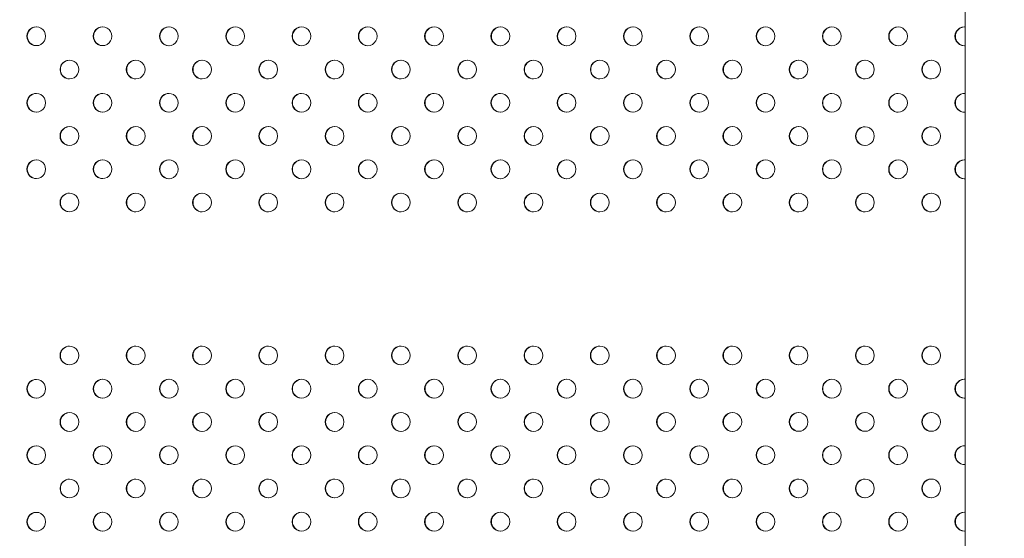
# Model space of a CAD drawing. Units: millimetres. Extents: x 26801 to 26821.9, y 413.5 to 424.8.
# Drawn here: x 26808.1 to 26808.5, y 416.6 to 416.8 of the extents above; entities that cross this region are included whole.
import ezdxf

# ---------------------------------------------------------------- set-up
doc = ezdxf.new("R2010")
doc.units = ezdxf.units.MM
doc.header["$MEASUREMENT"] = 0
doc.layers.add('COTAS', color=7, linetype='Continuous', plot=False)
doc.dimstyles.get("Standard").update_dxf_attribs({"dimtxt": 0.18, "dimasz": 0.18, "dimexe": 0.18, "dimexo": 0.0625, "dimgap": 0.09, "dimtad": 0, "dimtih": 1, "dimtoh": 1, "dimdec": 4, "dimzin": 0, "dimdsep": 46, "dimtxsty": 'Standard', "dimcen": 0.09, "dimadec": 0, "dimazin": 0, "dimtfac": 1, "dimtdec": 4, "dimtofl": 0, "dimtmove": 0, "dimatfit": 3, "dimfxl": 1, "dimtolj": 1, "dimtzin": 0, "dimarcsym": 0})

# ---------------------------------------------------------------- blocks, each defined once
blk = doc.blocks.new('*D1')
at = {"layer": 'COTAS', "color": 0, "lineweight": -2, "ltscale": 20, "transparency": 16777216}
for p, q in [((26814.42999, 421.39647), (26801.18287, 421.39647)), ((26801.36287, 421.21647), (26801.36287, 417.64697)), ((26801.36287, 413.71748), (26801.36287, 417.28697)), ((26819.94133, 413.53748), (26801.18287, 413.53748))]:
    blk.add_line(p, q, dxfattribs=at)
at = {"layer": 'COTAS', "color": 0, "ltscale": 20, "transparency": 16777216}
for points in [[(26801.33287, 421.21647), (26801.39287, 421.21647), (26801.36287, 421.39647)], [(26801.33287, 413.71748), (26801.39287, 413.71748), (26801.36287, 413.53748)]]:
    blk.add_solid(points, dxfattribs=at)
at = {"layer": 'Defpoints', "color": 0, "ltscale": 20, "transparency": 16777216}
for p in [(26814.49249, 421.39647), (26801.36287, 413.53748), (26820.00383, 413.53748)]:
    blk.add_point(p, dxfattribs=at)
at = {"layer": 'COTAS', "color": 0, "ltscale": 20, "transparency": 16777216, "insert": (26801.36287, 417.46697), "char_height": 0.18, "attachment_point": 5}
blk.add_mtext('\\A1;7.8590', dxfattribs=at)
blk = doc.blocks.new('*D2')
at = {"layer": 'COTAS', "color": 0, "lineweight": -2, "ltscale": 20, "transparency": 16777216}
for p, q in [((26805.85421, 416.70721), (26805.85421, 424.75799)), ((26821.90858, 413.84737), (26821.90858, 424.75799)), ((26806.03421, 424.57799), (26813.2964, 424.57799)), ((26821.72858, 424.57799), (26814.4664, 424.57799))]:
    blk.add_line(p, q, dxfattribs=at)
at = {"layer": 'COTAS', "color": 0, "ltscale": 20, "transparency": 16777216}
for points in [[(26806.03421, 424.60799), (26806.03421, 424.54799), (26805.85421, 424.57799)], [(26821.72858, 424.60799), (26821.72858, 424.54799), (26821.90858, 424.57799)]]:
    blk.add_solid(points, dxfattribs=at)
at = {"layer": 'Defpoints', "color": 0, "ltscale": 20, "transparency": 16777216}
for p in [(26821.90858, 424.57799), (26805.85421, 416.64471), (26821.90858, 413.78487)]:
    blk.add_point(p, dxfattribs=at)
at = {"layer": 'COTAS', "color": 0, "ltscale": 20, "transparency": 16777216, "insert": (26813.8814, 424.57799), "char_height": 0.18, "attachment_point": 5}
blk.add_mtext('\\A1;16.0544', dxfattribs=at)

msp = doc.modelspace()

# ---------------------------------------------------------------- linework, layer by layer
at = {"color": 7, "linetype": 'Continuous', "lineweight": 0}
for centre, major_axis, start_param, end_param in [((26808.11423, 416.76797), (0, 0.004), 0, 3.141593), ((26808.1144, 416.76797), (0, 0.004), 0.021909, 3.119684), ((26808.11423, 416.76797), (0, -0.004), 0, 3.141593), ((26808.1424, 416.76797), (0, 0.004), 0, 3.141593), ((26808.14258, 416.76797), (0, 0.004), 0.021909, 3.119684), ((26808.1424, 416.76797), (0, -0.004), 0, 3.141593), ((26808.17058, 416.76796), (0, 0.004), 0, 3.141593), ((26808.17076, 416.76796), (0, 0.004), 0.021909, 3.119684), ((26808.17058, 416.76796), (0, -0.004), 0, 3.141593), ((26808.19876, 416.76796), (0, 0.004), 0, 3.141593), ((26808.19893, 416.76796), (0, 0.004), 0.021909, 3.119684), ((26808.19876, 416.76796), (0, -0.004), 0, 3.141593), ((26808.22693, 416.76796), (0, 0.004), 0, 3.141593), ((26808.22711, 416.76796), (0, 0.004), 0.021909, 3.119684), ((26808.22693, 416.76796), (0, -0.004), 0, 3.141593), ((26808.25511, 416.76796), (0, 0.004), 0, 3.141593), ((26808.25528, 416.76796), (0, 0.004), 0.021909, 3.119684), ((26808.25511, 416.76796), (0, -0.004), 0, 3.141593), ((26808.28329, 416.76795), (0, 0.004), 0, 3.141593), ((26808.28346, 416.76795), (0, 0.004), 0.021909, 3.119684), ((26808.28329, 416.76795), (0, -0.004), 0, 3.141593), ((26808.31146, 416.76795), (0, 0.004), 0, 3.141593), ((26808.31164, 416.76795), (0, 0.004), 0.021909, 3.119684), ((26808.31146, 416.76795), (0, -0.004), 0, 3.141593), ((26808.33964, 416.76795), (0, 0.004), 0, 3.141593), ((26808.33981, 416.76795), (0, 0.004), 0.021909, 3.119684), ((26808.33964, 416.76795), (0, -0.004), 0, 3.141593), ((26808.36782, 416.76795), (0, 0.004), 0, 3.141593), ((26808.36799, 416.76795), (0, 0.004), 0.021909, 3.119684), ((26808.36782, 416.76795), (0, -0.004), 0, 3.141593), ((26808.39599, 416.76795), (0, 0.004), 0, 3.141593), ((26808.39617, 416.76795), (0, 0.004), 0.021909, 3.119684), ((26808.39599, 416.76795), (0, -0.004), 0, 3.141593), ((26808.42417, 416.76794), (0, 0.004), 0, 3.141593), ((26808.42434, 416.76794), (0, 0.004), 0.021909, 3.119684), ((26808.42417, 416.76794), (0, -0.004), 0, 3.141593), ((26808.45234, 416.76794), (0, 0.004), 0, 3.141593), ((26808.45252, 416.76794), (0, 0.004), 0.021909, 3.119684), ((26808.45234, 416.76794), (0, -0.004), 0, 3.141593), ((26808.48052, 416.76794), (0, 0.004), 0, 3.141593), ((26808.48069, 416.76794), (0, 0.004), 0.021909, 3.119684), ((26808.48052, 416.76794), (0, -0.004), 0, 3.141593), ((26808.5087, 416.76794), (0, 0.004), 0, 3.141593), ((26808.50887, 416.76794), (0, 0.004), 0.021909, 3.119684), ((26808.5087, 416.76794), (0, 0.004), -0.097059, 0), ((26808.5087, 416.76794), (0, -0.004), 0, 0.097059), ((26808.12832, 416.75382), (0, 0.004), 0, 3.141593), ((26808.12849, 416.75382), (0, 0.004), 0.021909, 3.119684), ((26808.12832, 416.75382), (0, -0.004), 0, 3.141593), ((26808.15649, 416.75382), (0, 0.004), 0, 3.141593), ((26808.15667, 416.75382), (0, 0.004), 0.021909, 3.119684), ((26808.15649, 416.75382), (0, -0.004), 0, 3.141593), ((26808.18467, 416.75382), (0, 0.004), 0, 3.141593), ((26808.18484, 416.75382), (0, 0.004), 0.021909, 3.119684), ((26808.18467, 416.75382), (0, -0.004), 0, 3.141593), ((26808.21284, 416.75382), (0, 0.004), 0, 3.141593), ((26808.21302, 416.75382), (0, 0.004), 0.021909, 3.119684), ((26808.21284, 416.75382), (0, -0.004), 0, 3.141593), ((26808.24102, 416.75382), (0, 0.004), 0, 3.141593), ((26808.2412, 416.75382), (0, 0.004), 0.021909, 3.119684), ((26808.24102, 416.75382), (0, -0.004), 0, 3.141593), ((26808.2692, 416.75381), (0, 0.004), 0, 3.141593), ((26808.26937, 416.75381), (0, 0.004), 0.021909, 3.119684), ((26808.2692, 416.75381), (0, -0.004), 0, 3.141593), ((26808.29737, 416.75381), (0, 0.004), 0, 3.141593), ((26808.29755, 416.75381), (0, 0.004), 0.021909, 3.119684), ((26808.29737, 416.75381), (0, -0.004), 0, 3.141593), ((26808.32555, 416.75381), (0, 0.004), 0, 3.141593), ((26808.32572, 416.75381), (0, 0.004), 0.021909, 3.119684), ((26808.32555, 416.75381), (0, -0.004), 0, 3.141593), ((26808.35373, 416.75381), (0, 0.004), 0, 3.141593), ((26808.3539, 416.75381), (0, 0.004), 0.021909, 3.119684), ((26808.35373, 416.75381), (0, -0.004), 0, 3.141593), ((26808.3819, 416.7538), (0, 0.004), 0, 3.141593), ((26808.38208, 416.7538), (0, 0.004), 0.021909, 3.119684), ((26808.3819, 416.7538), (0, -0.004), 0, 3.141593), ((26808.41008, 416.7538), (0, 0.004), 0, 3.141593), ((26808.41025, 416.7538), (0, 0.004), 0.021909, 3.119684), ((26808.41008, 416.7538), (0, -0.004), 0, 3.141593), ((26808.43825, 416.7538), (0, 0.004), 0, 3.141593), ((26808.43843, 416.7538), (0, 0.004), 0.021909, 3.119684), ((26808.43825, 416.7538), (0, -0.004), 0, 3.141593), ((26808.46643, 416.7538), (0, 0.004), 0, 3.141593), ((26808.46661, 416.7538), (0, 0.004), 0.021909, 3.119684), ((26808.46643, 416.7538), (0, -0.004), 0, 3.141593), ((26808.49461, 416.7538), (0, 0.004), 0, 3.141593), ((26808.49478, 416.7538), (0, 0.004), 0.021909, 3.119684), ((26808.49461, 416.7538), (0, -0.004), 0, 3.141593), ((26808.11423, 416.73968), (0, 0.004), 0, 3.141593), ((26808.1144, 416.73968), (0, 0.004), 0.021909, 3.119684), ((26808.11423, 416.73968), (0, -0.004), 0, 3.141593), ((26808.1424, 416.73968), (0, 0.004), 0, 3.141593), ((26808.14258, 416.73968), (0, 0.004), 0.021909, 3.119684), ((26808.1424, 416.73968), (0, -0.004), 0, 3.141593), ((26808.17058, 416.73968), (0, 0.004), 0, 3.141593), ((26808.17075, 416.73968), (0, 0.004), 0.021909, 3.119684), ((26808.17058, 416.73968), (0, -0.004), 0, 3.141593), ((26808.19876, 416.73968), (0, 0.004), 0, 3.141593), ((26808.19893, 416.73968), (0, 0.004), 0.021909, 3.119684), ((26808.19876, 416.73968), (0, -0.004), 0, 3.141593), ((26808.22693, 416.73967), (0, 0.004), 0, 3.141593), ((26808.22711, 416.73967), (0, 0.004), 0.021909, 3.119684), ((26808.22693, 416.73967), (0, -0.004), 0, 3.141593), ((26808.25511, 416.73967), (0, 0.004), 0, 3.141593), ((26808.25528, 416.73967), (0, 0.004), 0.021909, 3.119684), ((26808.25511, 416.73967), (0, -0.004), 0, 3.141593), ((26808.28328, 416.73967), (0, 0.004), 0, 3.141593), ((26808.28346, 416.73967), (0, 0.004), 0.021909, 3.119684), ((26808.28328, 416.73967), (0, -0.004), 0, 3.141593), ((26808.31146, 416.73967), (0, 0.004), 0, 3.141593), ((26808.31163, 416.73967), (0, 0.004), 0.021909, 3.119684), ((26808.31146, 416.73967), (0, -0.004), 0, 3.141593), ((26808.33964, 416.73967), (0, 0.004), 0, 3.141593), ((26808.33981, 416.73967), (0, 0.004), 0.021909, 3.119684), ((26808.33964, 416.73967), (0, -0.004), 0, 3.141593), ((26808.36781, 416.73966), (0, 0.004), 0, 3.141593), ((26808.36799, 416.73966), (0, 0.004), 0.021909, 3.119684), ((26808.36781, 416.73966), (0, -0.004), 0, 3.141593), ((26808.39599, 416.73966), (0, 0.004), 0, 3.141593), ((26808.39616, 416.73966), (0, 0.004), 0.021909, 3.119684), ((26808.39599, 416.73966), (0, -0.004), 0, 3.141593), ((26808.42417, 416.73966), (0, 0.004), 0, 3.141593), ((26808.42434, 416.73966), (0, 0.004), 0.021909, 3.119684), ((26808.42417, 416.73966), (0, -0.004), 0, 3.141593), ((26808.45234, 416.73966), (0, 0.004), 0, 3.141593), ((26808.45252, 416.73966), (0, 0.004), 0.021909, 3.119684), ((26808.45234, 416.73966), (0, -0.004), 0, 3.141593), ((26808.48052, 416.73965), (0, 0.004), 0, 3.141593), ((26808.48069, 416.73965), (0, 0.004), 0.021909, 3.119684), ((26808.48052, 416.73965), (0, -0.004), 0, 3.141593), ((26808.50869, 416.73965), (0, 0.004), 0, 3.141593), ((26808.50887, 416.73965), (0, 0.004), 0.021909, 3.119684), ((26808.50869, 416.73965), (0, 0.004), -0.097615, 0), ((26808.50869, 416.73965), (0, -0.004), 0, 0.097615), ((26808.12831, 416.72554), (0, 0.004), 0, 3.141593), ((26808.12849, 416.72554), (0, 0.004), 0.021909, 3.119684), ((26808.12831, 416.72554), (0, -0.004), 0, 3.141593), ((26808.15649, 416.72554), (0, 0.004), 0, 3.141593), ((26808.15666, 416.72554), (0, 0.004), 0.021909, 3.119684), ((26808.15649, 416.72554), (0, -0.004), 0, 3.141593), ((26808.18467, 416.72554), (0, 0.004), 0, 3.141593), ((26808.18484, 416.72554), (0, 0.004), 0.021909, 3.119684), ((26808.18467, 416.72554), (0, -0.004), 0, 3.141593), ((26808.21284, 416.72553), (0, 0.004), 0, 3.141593), ((26808.21302, 416.72553), (0, 0.004), 0.021909, 3.119684), ((26808.21284, 416.72553), (0, -0.004), 0, 3.141593), ((26808.24102, 416.72553), (0, 0.004), 0, 3.141593), ((26808.24119, 416.72553), (0, 0.004), 0.021909, 3.119684), ((26808.24102, 416.72553), (0, -0.004), 0, 3.141593), ((26808.26919, 416.72553), (0, 0.004), 0, 3.141593), ((26808.26937, 416.72553), (0, 0.004), 0.021909, 3.119684), ((26808.26919, 416.72553), (0, -0.004), 0, 3.141593), ((26808.29737, 416.72553), (0, 0.004), 0, 3.141593), ((26808.29755, 416.72553), (0, 0.004), 0.021909, 3.119684), ((26808.29737, 416.72553), (0, -0.004), 0, 3.141593), ((26808.32555, 416.72552), (0, 0.004), 0, 3.141593), ((26808.32572, 416.72552), (0, 0.004), 0.021909, 3.119684), ((26808.32555, 416.72552), (0, -0.004), 0, 3.141593), ((26808.35372, 416.72552), (0, 0.004), 0, 3.141593), ((26808.3539, 416.72552), (0, 0.004), 0.021909, 3.119684), ((26808.35372, 416.72552), (0, -0.004), 0, 3.141593), ((26808.3819, 416.72552), (0, 0.004), 0, 3.141593), ((26808.38207, 416.72552), (0, 0.004), 0.021909, 3.119684), ((26808.3819, 416.72552), (0, -0.004), 0, 3.141593), ((26808.41008, 416.72552), (0, 0.004), 0, 3.141593), ((26808.41025, 416.72552), (0, 0.004), 0.021909, 3.119684), ((26808.41008, 416.72552), (0, -0.004), 0, 3.141593), ((26808.43825, 416.72552), (0, 0.004), 0, 3.141593), ((26808.43843, 416.72552), (0, 0.004), 0.021909, 3.119684), ((26808.43825, 416.72552), (0, -0.004), 0, 3.141593), ((26808.46643, 416.72551), (0, 0.004), 0, 3.141593), ((26808.4666, 416.72551), (0, 0.004), 0.021909, 3.119684), ((26808.46643, 416.72551), (0, -0.004), 0, 3.141593), ((26808.49461, 416.72551), (0, 0.004), 0, 3.141593), ((26808.49478, 416.72551), (0, 0.004), 0.021909, 3.119684), ((26808.49461, 416.72551), (0, -0.004), 0, 3.141593), ((26808.11422, 416.7114), (0, 0.004), 0, 3.141593), ((26808.1144, 416.7114), (0, 0.004), 0.021909, 3.119684), ((26808.11422, 416.7114), (0, -0.004), 0, 3.141593), ((26808.1424, 416.7114), (0, 0.004), 0, 3.141593), ((26808.14257, 416.7114), (0, 0.004), 0.021909, 3.119684), ((26808.1424, 416.7114), (0, -0.004), 0, 3.141593), ((26808.17058, 416.71139), (0, 0.004), 0, 3.141593), ((26808.17075, 416.71139), (0, 0.004), 0.021909, 3.119684), ((26808.17058, 416.71139), (0, -0.004), 0, 3.141593), ((26808.19875, 416.71139), (0, 0.004), 0, 3.141593), ((26808.19893, 416.71139), (0, 0.004), 0.021909, 3.119684), ((26808.19875, 416.71139), (0, -0.004), 0, 3.141593), ((26808.22693, 416.71139), (0, 0.004), 0, 3.141593), ((26808.2271, 416.71139), (0, 0.004), 0.021909, 3.119684), ((26808.22693, 416.71139), (0, -0.004), 0, 3.141593), ((26808.25511, 416.71139), (0, 0.004), 0, 3.141593), ((26808.25528, 416.71139), (0, 0.004), 0.021909, 3.119684), ((26808.25511, 416.71139), (0, -0.004), 0, 3.141593), ((26808.28328, 416.71139), (0, 0.004), 0, 3.141593), ((26808.28346, 416.71139), (0, 0.004), 0.021909, 3.119684), ((26808.28328, 416.71139), (0, -0.004), 0, 3.141593), ((26808.31146, 416.71138), (0, 0.004), 0, 3.141593), ((26808.31163, 416.71138), (0, 0.004), 0.021909, 3.119684), ((26808.31146, 416.71138), (0, -0.004), 0, 3.141593), ((26808.33963, 416.71138), (0, 0.004), 0, 3.141593), ((26808.33981, 416.71138), (0, 0.004), 0.021909, 3.119684), ((26808.33963, 416.71138), (0, -0.004), 0, 3.141593), ((26808.36781, 416.71138), (0, 0.004), 0, 3.141593), ((26808.36799, 416.71138), (0, 0.004), 0.021909, 3.119684), ((26808.36781, 416.71138), (0, -0.004), 0, 3.141593), ((26808.39599, 416.71138), (0, 0.004), 0, 3.141593), ((26808.39616, 416.71138), (0, 0.004), 0.021909, 3.119684), ((26808.39599, 416.71138), (0, -0.004), 0, 3.141593), ((26808.42416, 416.71138), (0, 0.004), 0, 3.141593), ((26808.42434, 416.71138), (0, 0.004), 0.021909, 3.119684), ((26808.42416, 416.71138), (0, -0.004), 0, 3.141593), ((26808.45234, 416.71137), (0, 0.004), 0, 3.141593), ((26808.45251, 416.71137), (0, 0.004), 0.021909, 3.119684), ((26808.45234, 416.71137), (0, -0.004), 0, 3.141593), ((26808.48052, 416.71137), (0, 0.004), 0, 3.141593), ((26808.48069, 416.71137), (0, 0.004), 0.021909, 3.119684), ((26808.48052, 416.71137), (0, -0.004), 0, 3.141593), ((26808.50869, 416.71137), (0, 0.004), 0, 3.141593), ((26808.50887, 416.71137), (0, 0.004), 0.021909, 3.119684), ((26808.50869, 416.71137), (0, 0.004), -0.098171, 0), ((26808.50869, 416.71137), (0, -0.004), 0, 0.098171), ((26808.12831, 416.69726), (0, 0.004), 0, 3.141593), ((26808.12849, 416.69726), (0, 0.004), 0.021909, 3.119684), ((26808.12831, 416.69726), (0, -0.004), 0, 3.141593), ((26808.15649, 416.69725), (0, 0.004), 0, 3.141593), ((26808.15666, 416.69725), (0, 0.004), 0.021909, 3.119684), ((26808.15649, 416.69725), (0, -0.004), 0, 3.141593), ((26808.18466, 416.69725), (0, 0.004), 0, 3.141593), ((26808.18484, 416.69725), (0, 0.004), 0.021909, 3.119684), ((26808.18466, 416.69725), (0, -0.004), 0, 3.141593), ((26808.21284, 416.69725), (0, 0.004), 0, 3.141593), ((26808.21301, 416.69725), (0, 0.004), 0.021909, 3.119684), ((26808.21284, 416.69725), (0, -0.004), 0, 3.141593), ((26808.24102, 416.69725), (0, 0.004), 0, 3.141593), ((26808.24119, 416.69725), (0, 0.004), 0.021909, 3.119684), ((26808.24102, 416.69725), (0, -0.004), 0, 3.141593), ((26808.26919, 416.69725), (0, 0.004), 0, 3.141593), ((26808.26937, 416.69725), (0, 0.004), 0.021909, 3.119684), ((26808.26919, 416.69725), (0, -0.004), 0, 3.141593), ((26808.29737, 416.69724), (0, 0.004), 0, 3.141593), ((26808.29754, 416.69724), (0, 0.004), 0.021909, 3.119684), ((26808.29737, 416.69724), (0, -0.004), 0, 3.141593), ((26808.32555, 416.69724), (0, 0.004), 0, 3.141593), ((26808.32572, 416.69724), (0, 0.004), 0.021909, 3.119684), ((26808.32555, 416.69724), (0, -0.004), 0, 3.141593), ((26808.35372, 416.69724), (0, 0.004), 0, 3.141593), ((26808.3539, 416.69724), (0, 0.004), 0.021909, 3.119684), ((26808.35372, 416.69724), (0, -0.004), 0, 3.141593), ((26808.3819, 416.69724), (0, 0.004), 0, 3.141593), ((26808.38207, 416.69724), (0, 0.004), 0.021909, 3.119684), ((26808.3819, 416.69724), (0, -0.004), 0, 3.141593), ((26808.41007, 416.69723), (0, 0.004), 0, 3.141593), ((26808.41025, 416.69723), (0, 0.004), 0.021909, 3.119684), ((26808.41007, 416.69723), (0, -0.004), 0, 3.141593), ((26808.43825, 416.69723), (0, 0.004), 0, 3.141593), ((26808.43842, 416.69723), (0, 0.004), 0.021909, 3.119684), ((26808.43825, 416.69723), (0, -0.004), 0, 3.141593), ((26808.46643, 416.69723), (0, 0.004), 0, 3.141593), ((26808.4666, 416.69723), (0, 0.004), 0.021909, 3.119684), ((26808.46643, 416.69723), (0, -0.004), 0, 3.141593), ((26808.4946, 416.69723), (0, 0.004), 0, 3.141593), ((26808.49478, 416.69723), (0, 0.004), 0.021909, 3.119684), ((26808.4946, 416.69723), (0, -0.004), 0, 3.141593), ((26808.12831, 416.63218), (0, 0.004), 0, 3.141593), ((26808.12849, 416.63218), (0, 0.004), 0.021909, 3.119684), ((26808.12831, 416.63218), (0, -0.004), 0, 3.141593), ((26808.15649, 416.63218), (0, 0.004), 0, 3.141593), ((26808.15666, 416.63218), (0, 0.004), 0.021909, 3.119684), ((26808.15649, 416.63218), (0, -0.004), 0, 3.141593), ((26808.18466, 416.63218), (0, 0.004), 0, 3.141593), ((26808.18484, 416.63218), (0, 0.004), 0.021909, 3.119684), ((26808.18466, 416.63218), (0, -0.004), 0, 3.141593), ((26808.21284, 416.63218), (0, 0.004), 0, 3.141593), ((26808.21301, 416.63218), (0, 0.004), 0.021909, 3.119684), ((26808.21284, 416.63218), (0, -0.004), 0, 3.141593), ((26808.24102, 416.63219), (0, 0.004), 0, 3.141593), ((26808.24119, 416.63219), (0, 0.004), 0.021909, 3.119684), ((26808.24102, 416.63219), (0, -0.004), 0, 3.141593), ((26808.26919, 416.63219), (0, 0.004), 0, 3.141593), ((26808.26937, 416.63219), (0, 0.004), 0.021909, 3.119684), ((26808.26919, 416.63219), (0, -0.004), 0, 3.141593), ((26808.29737, 416.63219), (0, 0.004), 0, 3.141593), ((26808.29754, 416.63219), (0, 0.004), 0.021909, 3.119684), ((26808.29737, 416.63219), (0, -0.004), 0, 3.141593), ((26808.32555, 416.63219), (0, 0.004), 0, 3.141593), ((26808.32572, 416.63219), (0, 0.004), 0.021909, 3.119684), ((26808.32555, 416.63219), (0, -0.004), 0, 3.141593), ((26808.35372, 416.63219), (0, 0.004), 0, 3.141593), ((26808.3539, 416.63219), (0, 0.004), 0.021909, 3.119684), ((26808.35372, 416.63219), (0, -0.004), 0, 3.141593), ((26808.3819, 416.6322), (0, 0.004), 0, 3.141593), ((26808.38207, 416.6322), (0, 0.004), 0.021909, 3.119684), ((26808.3819, 416.6322), (0, -0.004), 0, 3.141593), ((26808.41007, 416.6322), (0, 0.004), 0, 3.141593), ((26808.41025, 416.6322), (0, 0.004), 0.021909, 3.119684), ((26808.41007, 416.6322), (0, -0.004), 0, 3.141593), ((26808.43825, 416.6322), (0, 0.004), 0, 3.141593), ((26808.43842, 416.6322), (0, 0.004), 0.021909, 3.119684), ((26808.43825, 416.6322), (0, -0.004), 0, 3.141593), ((26808.46643, 416.6322), (0, 0.004), 0, 3.141593), ((26808.4666, 416.6322), (0, 0.004), 0.021909, 3.119684), ((26808.46643, 416.6322), (0, -0.004), 0, 3.141593), ((26808.4946, 416.6322), (0, 0.004), 0, 3.141593), ((26808.49478, 416.6322), (0, 0.004), 0.021909, 3.119684), ((26808.4946, 416.6322), (0, -0.004), 0, 3.141593), ((26808.11422, 416.61803), (0, 0.004), 0, 3.141593), ((26808.1144, 416.61803), (0, 0.004), 0.021909, 3.119684), ((26808.11422, 416.61803), (0, -0.004), 0, 3.141593), ((26808.1424, 416.61804), (0, 0.004), 0, 3.141593), ((26808.14257, 416.61804), (0, 0.004), 0.021909, 3.119684), ((26808.1424, 416.61804), (0, -0.004), 0, 3.141593), ((26808.17058, 416.61804), (0, 0.004), 0, 3.141593), ((26808.17075, 416.61804), (0, 0.004), 0.021909, 3.119684), ((26808.17058, 416.61804), (0, -0.004), 0, 3.141593), ((26808.19875, 416.61804), (0, 0.004), 0, 3.141593), ((26808.19893, 416.61804), (0, 0.004), 0.021909, 3.119684), ((26808.19875, 416.61804), (0, -0.004), 0, 3.141593), ((26808.22693, 416.61804), (0, 0.004), 0, 3.141593), ((26808.2271, 416.61804), (0, 0.004), 0.021909, 3.119684), ((26808.22693, 416.61804), (0, -0.004), 0, 3.141593), ((26808.25511, 416.61804), (0, 0.004), 0, 3.141593), ((26808.25528, 416.61804), (0, 0.004), 0.021909, 3.119684), ((26808.25511, 416.61804), (0, -0.004), 0, 3.141593), ((26808.28328, 416.61805), (0, 0.004), 0, 3.141593), ((26808.28346, 416.61805), (0, 0.004), 0.021909, 3.119684), ((26808.28328, 416.61805), (0, -0.004), 0, 3.141593), ((26808.31146, 416.61805), (0, 0.004), 0, 3.141593), ((26808.31163, 416.61805), (0, 0.004), 0.021909, 3.119684), ((26808.31146, 416.61805), (0, -0.004), 0, 3.141593), ((26808.33963, 416.61805), (0, 0.004), 0, 3.141593), ((26808.33981, 416.61805), (0, 0.004), 0.021909, 3.119684), ((26808.33963, 416.61805), (0, -0.004), 0, 3.141593), ((26808.36781, 416.61805), (0, 0.004), 0, 3.141593), ((26808.36799, 416.61805), (0, 0.004), 0.021909, 3.119684), ((26808.36781, 416.61805), (0, -0.004), 0, 3.141593), ((26808.39599, 416.61806), (0, 0.004), 0, 3.141593), ((26808.39616, 416.61806), (0, 0.004), 0.021909, 3.119684), ((26808.39599, 416.61806), (0, -0.004), 0, 3.141593), ((26808.42416, 416.61806), (0, 0.004), 0, 3.141593), ((26808.42434, 416.61806), (0, 0.004), 0.021909, 3.119684), ((26808.42416, 416.61806), (0, -0.004), 0, 3.141593), ((26808.45234, 416.61806), (0, 0.004), 0, 3.141593), ((26808.45251, 416.61806), (0, 0.004), 0.021909, 3.119684), ((26808.45234, 416.61806), (0, -0.004), 0, 3.141593), ((26808.48052, 416.61806), (0, 0.004), 0, 3.141593), ((26808.48069, 416.61806), (0, 0.004), 0.021909, 3.119684), ((26808.48052, 416.61806), (0, -0.004), 0, 3.141593), ((26808.50869, 416.61806), (0, 0.004), 0, 3.141593), ((26808.50887, 416.61806), (0, 0.004), 0.021909, 3.119684), ((26808.50869, 416.61806), (0, 0.004), -0.098171, 0), ((26808.50869, 416.61806), (0, -0.004), 0, 0.098171), ((26808.12831, 416.60389), (0, 0.004), 0, 3.141593), ((26808.12849, 416.60389), (0, 0.004), 0.021909, 3.119684), ((26808.12831, 416.60389), (0, -0.004), 0, 3.141593), ((26808.15649, 416.60389), (0, 0.004), 0, 3.141593), ((26808.15666, 416.60389), (0, 0.004), 0.021909, 3.119684), ((26808.15649, 416.60389), (0, -0.004), 0, 3.141593), ((26808.18467, 416.6039), (0, 0.004), 0, 3.141593), ((26808.18484, 416.6039), (0, 0.004), 0.021909, 3.119684), ((26808.18467, 416.6039), (0, -0.004), 0, 3.141593), ((26808.21284, 416.6039), (0, 0.004), 0, 3.141593), ((26808.21302, 416.6039), (0, 0.004), 0.021909, 3.119684), ((26808.21284, 416.6039), (0, -0.004), 0, 3.141593), ((26808.24102, 416.6039), (0, 0.004), 0, 3.141593), ((26808.24119, 416.6039), (0, 0.004), 0.021909, 3.119684), ((26808.24102, 416.6039), (0, -0.004), 0, 3.141593), ((26808.26919, 416.6039), (0, 0.004), 0, 3.141593), ((26808.26937, 416.6039), (0, 0.004), 0.021909, 3.119684), ((26808.26919, 416.6039), (0, -0.004), 0, 3.141593), ((26808.29737, 416.60391), (0, 0.004), 0, 3.141593), ((26808.29755, 416.60391), (0, 0.004), 0.021909, 3.119684), ((26808.29737, 416.60391), (0, -0.004), 0, 3.141593), ((26808.32555, 416.60391), (0, 0.004), 0, 3.141593), ((26808.32572, 416.60391), (0, 0.004), 0.021909, 3.119684), ((26808.32555, 416.60391), (0, -0.004), 0, 3.141593), ((26808.35372, 416.60391), (0, 0.004), 0, 3.141593), ((26808.3539, 416.60391), (0, 0.004), 0.021909, 3.119684), ((26808.35372, 416.60391), (0, -0.004), 0, 3.141593), ((26808.3819, 416.60391), (0, 0.004), 0, 3.141593), ((26808.38207, 416.60391), (0, 0.004), 0.021909, 3.119684), ((26808.3819, 416.60391), (0, -0.004), 0, 3.141593), ((26808.41008, 416.60391), (0, 0.004), 0, 3.141593), ((26808.41025, 416.60391), (0, 0.004), 0.021909, 3.119684), ((26808.41008, 416.60391), (0, -0.004), 0, 3.141593), ((26808.43825, 416.60392), (0, 0.004), 0, 3.141593), ((26808.43843, 416.60392), (0, 0.004), 0.021909, 3.119684), ((26808.43825, 416.60392), (0, -0.004), 0, 3.141593), ((26808.46643, 416.60392), (0, 0.004), 0, 3.141593), ((26808.4666, 416.60392), (0, 0.004), 0.021909, 3.119684), ((26808.46643, 416.60392), (0, -0.004), 0, 3.141593), ((26808.49461, 416.60392), (0, 0.004), 0, 3.141593), ((26808.49478, 416.60392), (0, 0.004), 0.021909, 3.119684), ((26808.49461, 416.60392), (0, -0.004), 0, 3.141593), ((26808.11423, 416.58975), (0, 0.004), 0, 3.141593), ((26808.1144, 416.58975), (0, 0.004), 0.021909, 3.119684), ((26808.11423, 416.58975), (0, -0.004), 0, 3.141593), ((26808.1424, 416.58975), (0, 0.004), 0, 3.141593), ((26808.14258, 416.58975), (0, 0.004), 0.021909, 3.119684), ((26808.1424, 416.58975), (0, -0.004), 0, 3.141593), ((26808.17058, 416.58975), (0, 0.004), 0, 3.141593), ((26808.17075, 416.58975), (0, 0.004), 0.021909, 3.119684), ((26808.17058, 416.58975), (0, -0.004), 0, 3.141593), ((26808.19876, 416.58976), (0, 0.004), 0, 3.141593), ((26808.19893, 416.58976), (0, 0.004), 0.021909, 3.119684), ((26808.19876, 416.58976), (0, -0.004), 0, 3.141593), ((26808.22693, 416.58976), (0, 0.004), 0, 3.141593), ((26808.22711, 416.58976), (0, 0.004), 0.021909, 3.119684), ((26808.22693, 416.58976), (0, -0.004), 0, 3.141593), ((26808.25511, 416.58976), (0, 0.004), 0, 3.141593), ((26808.25528, 416.58976), (0, 0.004), 0.021909, 3.119684), ((26808.25511, 416.58976), (0, -0.004), 0, 3.141593), ((26808.28328, 416.58976), (0, 0.004), 0, 3.141593), ((26808.28346, 416.58976), (0, 0.004), 0.021909, 3.119684), ((26808.28328, 416.58976), (0, -0.004), 0, 3.141593), ((26808.31146, 416.58976), (0, 0.004), 0, 3.141593), ((26808.31163, 416.58976), (0, 0.004), 0.021909, 3.119684), ((26808.31146, 416.58976), (0, -0.004), 0, 3.141593), ((26808.33964, 416.58977), (0, 0.004), 0, 3.141593), ((26808.33981, 416.58977), (0, 0.004), 0.021909, 3.119684), ((26808.33964, 416.58977), (0, -0.004), 0, 3.141593), ((26808.36781, 416.58977), (0, 0.004), 0, 3.141593), ((26808.36799, 416.58977), (0, 0.004), 0.021909, 3.119684), ((26808.36781, 416.58977), (0, -0.004), 0, 3.141593), ((26808.39599, 416.58977), (0, 0.004), 0, 3.141593), ((26808.39616, 416.58977), (0, 0.004), 0.021909, 3.119684), ((26808.39599, 416.58977), (0, -0.004), 0, 3.141593), ((26808.42417, 416.58977), (0, 0.004), 0, 3.141593), ((26808.42434, 416.58977), (0, 0.004), 0.021909, 3.119684), ((26808.42417, 416.58977), (0, -0.004), 0, 3.141593), ((26808.45234, 416.58978), (0, 0.004), 0, 3.141593), ((26808.45252, 416.58978), (0, 0.004), 0.021909, 3.119684), ((26808.45234, 416.58978), (0, -0.004), 0, 3.141593), ((26808.48052, 416.58978), (0, 0.004), 0, 3.141593), ((26808.48069, 416.58978), (0, 0.004), 0.021909, 3.119684), ((26808.48052, 416.58978), (0, -0.004), 0, 3.141593), ((26808.50869, 416.58978), (0, 0.004), 0, 3.141593), ((26808.50887, 416.58978), (0, 0.004), 0.021909, 3.119684), ((26808.50869, 416.58978), (0, 0.004), -0.097615, 0), ((26808.50869, 416.58978), (0, -0.004), 0, 0.097615), ((26808.12832, 416.57561), (0, 0.004), 0, 3.141593), ((26808.12849, 416.57561), (0, 0.004), 0.021909, 3.119684), ((26808.12832, 416.57561), (0, -0.004), 0, 3.141593), ((26808.15649, 416.57561), (0, 0.004), 0, 3.141593), ((26808.15667, 416.57561), (0, 0.004), 0.021909, 3.119684), ((26808.15649, 416.57561), (0, -0.004), 0, 3.141593), ((26808.18467, 416.57561), (0, 0.004), 0, 3.141593), ((26808.18484, 416.57561), (0, 0.004), 0.021909, 3.119684), ((26808.18467, 416.57561), (0, -0.004), 0, 3.141593), ((26808.21284, 416.57561), (0, 0.004), 0, 3.141593), ((26808.21302, 416.57561), (0, 0.004), 0.021909, 3.119684), ((26808.21284, 416.57561), (0, -0.004), 0, 3.141593), ((26808.24102, 416.57562), (0, 0.004), 0, 3.141593), ((26808.2412, 416.57562), (0, 0.004), 0.021909, 3.119684), ((26808.24102, 416.57562), (0, -0.004), 0, 3.141593), ((26808.2692, 416.57562), (0, 0.004), 0, 3.141593), ((26808.26937, 416.57562), (0, 0.004), 0.021909, 3.119684), ((26808.2692, 416.57562), (0, -0.004), 0, 3.141593), ((26808.29737, 416.57562), (0, 0.004), 0, 3.141593), ((26808.29755, 416.57562), (0, 0.004), 0.021909, 3.119684), ((26808.29737, 416.57562), (0, -0.004), 0, 3.141593), ((26808.32555, 416.57562), (0, 0.004), 0, 3.141593), ((26808.32572, 416.57562), (0, 0.004), 0.021909, 3.119684), ((26808.32555, 416.57562), (0, -0.004), 0, 3.141593), ((26808.35373, 416.57563), (0, 0.004), 0, 3.141593), ((26808.3539, 416.57563), (0, 0.004), 0.021909, 3.119684), ((26808.35373, 416.57563), (0, -0.004), 0, 3.141593), ((26808.3819, 416.57563), (0, 0.004), 0, 3.141593), ((26808.38208, 416.57563), (0, 0.004), 0.021909, 3.119684), ((26808.3819, 416.57563), (0, -0.004), 0, 3.141593), ((26808.41008, 416.57563), (0, 0.004), 0, 3.141593), ((26808.41025, 416.57563), (0, 0.004), 0.021909, 3.119684), ((26808.41008, 416.57563), (0, -0.004), 0, 3.141593), ((26808.43825, 416.57563), (0, 0.004), 0, 3.141593), ((26808.43843, 416.57563), (0, 0.004), 0.021909, 3.119684), ((26808.43825, 416.57563), (0, -0.004), 0, 3.141593), ((26808.46643, 416.57563), (0, 0.004), 0, 3.141593), ((26808.46661, 416.57563), (0, 0.004), 0.021909, 3.119684), ((26808.46643, 416.57563), (0, -0.004), 0, 3.141593), ((26808.49461, 416.57564), (0, 0.004), 0, 3.141593), ((26808.49478, 416.57564), (0, 0.004), 0.021909, 3.119684), ((26808.49461, 416.57564), (0, -0.004), 0, 3.141593), ((26808.11423, 416.56146), (0, 0.004), 0, 3.141593), ((26808.1144, 416.56146), (0, 0.004), 0.021909, 3.119684), ((26808.11423, 416.56146), (0, -0.004), 0, 3.141593), ((26808.1424, 416.56147), (0, 0.004), 0, 3.141593), ((26808.14258, 416.56147), (0, 0.004), 0.021909, 3.119684), ((26808.1424, 416.56147), (0, -0.004), 0, 3.141593), ((26808.17058, 416.56147), (0, 0.004), 0, 3.141593), ((26808.17076, 416.56147), (0, 0.004), 0.021909, 3.119684), ((26808.17058, 416.56147), (0, -0.004), 0, 3.141593), ((26808.19876, 416.56147), (0, 0.004), 0, 3.141593), ((26808.19893, 416.56147), (0, 0.004), 0.021909, 3.119684), ((26808.19876, 416.56147), (0, -0.004), 0, 3.141593), ((26808.22693, 416.56147), (0, 0.004), 0, 3.141593), ((26808.22711, 416.56147), (0, 0.004), 0.021909, 3.119684), ((26808.22693, 416.56147), (0, -0.004), 0, 3.141593), ((26808.25511, 416.56148), (0, 0.004), 0, 3.141593), ((26808.25528, 416.56148), (0, 0.004), 0.021909, 3.119684), ((26808.25511, 416.56148), (0, -0.004), 0, 3.141593), ((26808.28329, 416.56148), (0, 0.004), 0, 3.141593), ((26808.28346, 416.56148), (0, 0.004), 0.021909, 3.119684), ((26808.28329, 416.56148), (0, -0.004), 0, 3.141593), ((26808.31146, 416.56148), (0, 0.004), 0, 3.141593), ((26808.31164, 416.56148), (0, 0.004), 0.021909, 3.119684), ((26808.31146, 416.56148), (0, -0.004), 0, 3.141593), ((26808.33964, 416.56148), (0, 0.004), 0, 3.141593), ((26808.33981, 416.56148), (0, 0.004), 0.021909, 3.119684), ((26808.33964, 416.56148), (0, -0.004), 0, 3.141593), ((26808.36782, 416.56148), (0, 0.004), 0, 3.141593), ((26808.36799, 416.56148), (0, 0.004), 0.021909, 3.119684), ((26808.36782, 416.56148), (0, -0.004), 0, 3.141593), ((26808.39599, 416.56149), (0, 0.004), 0, 3.141593), ((26808.39617, 416.56149), (0, 0.004), 0.021909, 3.119684), ((26808.39599, 416.56149), (0, -0.004), 0, 3.141593), ((26808.42417, 416.56149), (0, 0.004), 0, 3.141593), ((26808.42434, 416.56149), (0, 0.004), 0.021909, 3.119684), ((26808.42417, 416.56149), (0, -0.004), 0, 3.141593), ((26808.45234, 416.56149), (0, 0.004), 0, 3.141593), ((26808.45252, 416.56149), (0, 0.004), 0.021909, 3.119684), ((26808.45234, 416.56149), (0, -0.004), 0, 3.141593), ((26808.48052, 416.56149), (0, 0.004), 0, 3.141593), ((26808.48069, 416.56149), (0, 0.004), 0.021909, 3.119684), ((26808.48052, 416.56149), (0, -0.004), 0, 3.141593), ((26808.5087, 416.5615), (0, 0.004), 0, 3.141593), ((26808.50887, 416.5615), (0, 0.004), 0.021909, 3.119684), ((26808.5087, 416.5615), (0, 0.004), -0.097059, 0), ((26808.5087, 416.5615), (0, -0.004), 0, 0.097059)]:
    msp.add_ellipse(centre, major_axis=major_axis, ratio=0.996183, start_param=start_param, end_param=end_param, dxfattribs=at)
msp.add_open_spline([(26808.50908, 415.72624), (26808.50908, 415.98705), (26808.50908, 416.24787), (26808.50908, 416.76864), (26808.50908, 417.0286), (26808.50908, 417.5468), (26808.50908, 417.80498), (26808.50908, 418.31909), (26808.50908, 418.57516), (26808.50908, 419.08631), (26808.50908, 419.34139), (26808.50908, 419.59647)], degree=3, knots=[0, 0, 0, 0, 782.567542, 782.567542, 1565.135085, 1565.135085, 2347.702627, 2347.702627, 3130.270169, 3130.270169, 3912.837712, 3912.837712, 3912.837712, 3912.837712], dxfattribs=at)

# ---------------------------------------------------------------- dimensions: what is measured, and where the dimension line sits
at = {"layer": 'COTAS', "ltscale": 20}
dim = msp.add_linear_dim(base=(26821.90858, 424.57799), p1=(26805.85421, 416.64471), p2=(26821.90858, 413.78487), dimstyle='Standard', dxfattribs=at)
dim.commit()
dim.dimension.update_dxf_attribs({"geometry": '*D2', "text_midpoint": (26813.8814, 424.57799)})
dim = msp.add_linear_dim(base=(26801.36287, 413.53748), p1=(26814.49249, 421.39647), p2=(26820.00383, 413.53748), angle=90, dimstyle='Standard', dxfattribs=at)
dim.commit()
dim.dimension.update_dxf_attribs({"geometry": '*D1', "text_midpoint": (26801.36287, 417.46697)})

doc.saveas('drawing.dxf')
